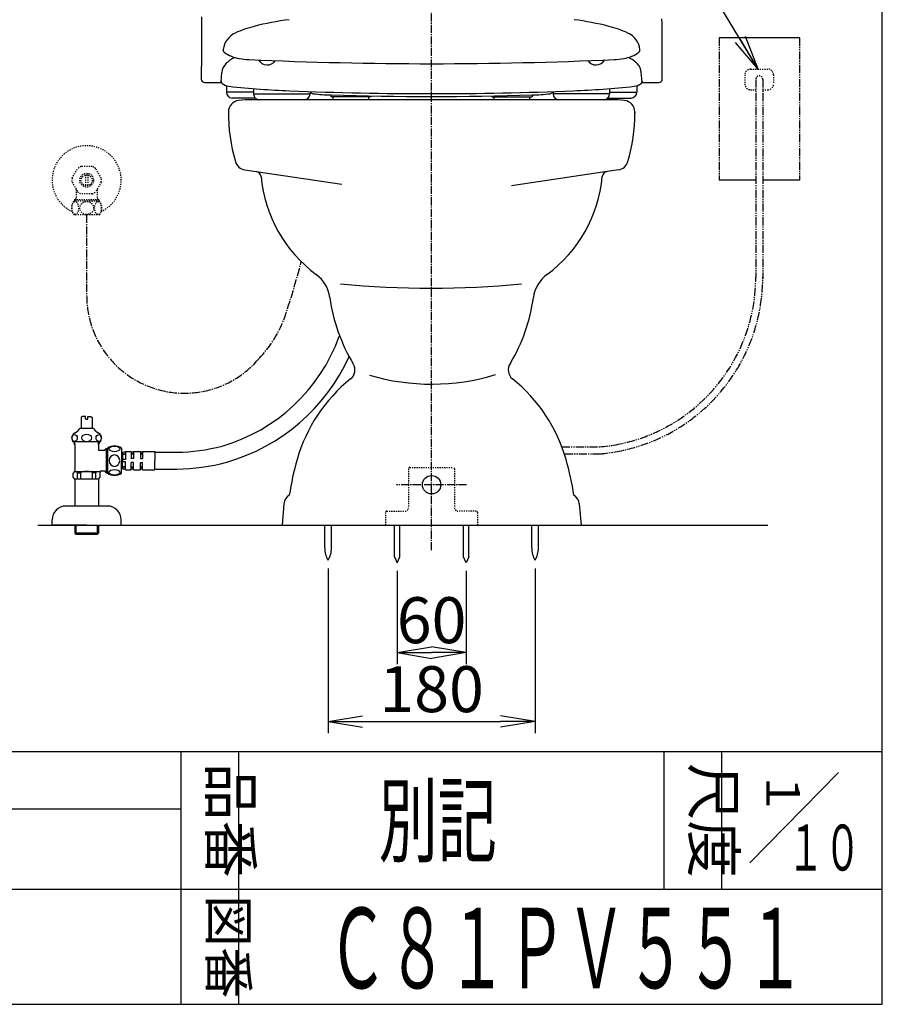
# Model space of a CAD drawing. Extents: x 0 to 2001, y 84 to 2884.
# Drawn here: x 1251 to 2001, y 84 to 941 of the extents above; entities that cross this region are included whole.
import ezdxf
from ezdxf.enums import TextEntityAlignment as Align

# ---------------------------------------------------------------- set-up
doc = ezdxf.new("R2010")
doc.units = 0
for name, pattern in [('EXLTYPE2', [2, 1, -1]), ('EXLTYPE3', [10, 7, -1, 1, -1]), ('EXLTYPE4', [12, 7, -1, 1, -1, 1, -1])]:
    doc.linetypes.add(name, pattern=pattern)
doc.layers.get('0').update_dxf_attribs({"linetype": 'CONTINUOUS'})
doc.layers.get('DEFPOINTS').update_dxf_attribs({"linetype": 'CONTINUOUS'})
for name, color, linetype in [('タンク', 7, 'CONTINUOUS'), ('便器', 7, 'CONTINUOUS'), ('便座', 7, 'CONTINUOUS'), ('寸法', 7, 'CONTINUOUS'), ('枠', 7, 'CONTINUOUS'), ('止水栓', 7, 'CONTINUOUS')]:
    doc.layers.add(name, color=color, linetype=linetype)
doc.styles.add('EXCADDIM1', font='monotxt', dxfattribs={"width": 0.84, "bigfont": 'extfont'})
doc.styles.add('EXCADSTD', font='monotxt', dxfattribs={"bigfont": 'extfont'})
doc.styles.add('EXCADVERT', font='monotxt', dxfattribs={"bigfont": 'extfont'})
doc.styles.get("Standard").update_dxf_attribs({"font": 'monotxt', "bigfont": 'extfont'})
doc.dimstyles.new('ISO-25', dxfattribs={"dimtxt": 2.5, "dimasz": 2.5, "dimexe": 1.25, "dimexo": 0.625, "dimtad": 1, "dimtxsty": 'STANDARD', "dimcen": 2.5, "dimazin": 3, "dimtfac": 1, "dimtmove": 0, "dimatfit": 3})

# ---------------------------------------------------------------- blocks, each defined once
blk = doc.blocks.new('EX_NORM')
at = {"color": 0, "linetype": 'CONTINUOUS'}
for q in [(-1, 0.167), (-1, 0), (-1, -0.167)]:
    blk.add_line((0, 0), q, dxfattribs=at)
blk = doc.blocks.new('*D16')
at = {"layer": 'DEFPOINTS', "color": 0}
for p in [(1519.5, 470.29), (1699.5, 470.29), (1699.5, 330)]:
    blk.add_point(p, dxfattribs=at)
at = {"layer": '便器', "color": 3, "linetype": 'CONTINUOUS'}
for p, q in [((1519.5, 463.29), (1519.5, 320)), ((1699.5, 463.29), (1699.5, 320)), ((1549.5, 330), (1669.5, 330))]:
    blk.add_line(p, q, dxfattribs=at)
at = {"layer": '便器', "color": 3, "xscale": 30, "yscale": 30, "zscale": 30, "rotation": 180}
blk.add_blockref('EX_NORM', (1519.5, 330), dxfattribs=at)
at = {"layer": '便器', "color": 3, "xscale": 30, "yscale": 30, "zscale": 30}
blk.add_blockref('EX_NORM', (1699.5, 330), dxfattribs=at)
at = {"layer": '便器', "color": 2, "insert": (1609.5, 353), "char_height": 40, "attachment_point": 5, "style": 'EXCADDIM1'}
blk.add_mtext('180', dxfattribs=at)
blk = doc.blocks.new('*D17')
at = {"layer": 'DEFPOINTS', "color": 0}
for p in [(1579.5, 468), (1639.5, 468), (1639.5, 390)]:
    blk.add_point(p, dxfattribs=at)
at = {"layer": '便器', "color": 3, "linetype": 'CONTINUOUS'}
for p, q in [((1579.5, 461), (1579.5, 380)), ((1639.5, 461), (1639.5, 380)), ((1609.5, 390), (1609.5, 390))]:
    blk.add_line(p, q, dxfattribs=at)
at = {"layer": '便器', "color": 3, "xscale": 30, "yscale": 30, "zscale": 30, "rotation": 180}
blk.add_blockref('EX_NORM', (1579.5, 390), dxfattribs=at)
at = {"layer": '便器', "color": 3, "xscale": 30, "yscale": 30, "zscale": 30}
blk.add_blockref('EX_NORM', (1639.5, 390), dxfattribs=at)
at = {"layer": '便器', "color": 2, "insert": (1609.5, 413), "char_height": 40, "attachment_point": 5, "style": 'EXCADDIM1'}
blk.add_mtext('60', dxfattribs=at)

msp = doc.modelspace()

# ---------------------------------------------------------------- linework, layer by layer
at = {"layer": 'タンク', "color": 2, "linetype": 'CONTINUOUS'}
for p, q in [((1412.19, 886.006), (1426.831, 886.006)), ((1792.17, 886.006), (1807.176, 886.006))]:
    msp.add_line(p, q, dxfattribs=at)
at = {"layer": 'タンク', "color": 6, "linetype": 'CONTINUOUS'}
for p, q in [((1327.701, 568), (1327.701, 546)), ((1339.701, 568), (1339.701, 557)), ((1339.701, 563.5), (1340.701, 563.5)), ((1339.701, 546), (1339.701, 557)), ((1340.701, 563.5), (1340.701, 557)), ((1343.201, 562.62), (1340.701, 562.62)), ((1343.201, 562.266), (1340.701, 562.266)), ((1343.201, 558.1), (1340.701, 558.1)), ((1340.701, 550.5), (1340.701, 557)), ((1343.201, 564.35), (1341.701, 564.35)), ((1343.201, 565), (1343.201, 562.62)), ((1343.201, 565), (1348.201, 565)), ((1343.201, 562.266), (1343.201, 558.1)), ((1348.201, 565), (1348.201, 562.916)), ((1350.201, 564.5), (1348.201, 564.5)), ((1350.201, 562.916), (1348.201, 562.916)), ((1350.201, 562.563), (1348.201, 562.563)), ((1348.201, 562.563), (1348.201, 558.75)), ((1350.201, 558.75), (1348.201, 558.75)), ((1350.201, 565), (1350.201, 562.916)), ((1350.201, 565), (1356.201, 565)), ((1350.201, 562.563), (1350.201, 558.75)), ((1356.201, 565), (1356.201, 562.916)), ((1358.201, 564.5), (1356.201, 564.5)), ((1358.201, 562.916), (1356.201, 562.916)), ((1358.201, 562.563), (1356.201, 562.563)), ((1356.201, 562.563), (1356.201, 558.75)), ((1356.201, 558.75), (1358.201, 558.75)), ((1358.201, 565), (1358.201, 562.916)), ((1358.201, 565), (1368.701, 565)), ((1358.201, 562.563), (1358.201, 558.75)), ((1368.701, 565), (1368.701, 557)), ((1368.701, 564.3), (1387.716, 564.3)), ((1368.701, 549), (1368.701, 557)), ((1339.701, 550.5), (1340.701, 550.5)), ((1343.201, 555.9), (1340.701, 555.9)), ((1343.201, 551.734), (1340.701, 551.734)), ((1343.201, 551.381), (1340.701, 551.381)), ((1343.201, 549.65), (1341.701, 549.65)), ((1343.201, 551.734), (1343.201, 555.9)), ((1343.201, 549), (1343.201, 551.381)), ((1343.201, 549), (1348.201, 549)), ((1350.201, 555.25), (1348.201, 555.25)), ((1348.201, 551.438), (1348.201, 555.25)), ((1350.201, 551.438), (1348.201, 551.438)), ((1350.201, 551.085), (1348.201, 551.085)), ((1348.201, 549), (1348.201, 551.085)), ((1350.201, 549.5), (1348.201, 549.5)), ((1350.201, 551.438), (1350.201, 555.25)), ((1350.201, 549), (1350.201, 551.085)), ((1350.201, 549), (1356.201, 549)), ((1356.201, 551.438), (1356.201, 555.25)), ((1356.201, 555.25), (1358.201, 555.25)), ((1358.201, 551.438), (1356.201, 551.438)), ((1358.201, 551.085), (1356.201, 551.085)), ((1356.201, 549), (1356.201, 551.085)), ((1358.201, 549.5), (1356.201, 549.5)), ((1358.201, 551.438), (1358.201, 555.25)), ((1358.201, 549), (1358.201, 551.085)), ((1358.201, 549), (1368.701, 549)), ((1368.701, 549.7), (1387.893, 549.7))]:
    msp.add_line(p, q, dxfattribs=at)
at = {"layer": 'タンク', "color": 2, "linetype": 'CONTINUOUS', "flags": 128}
for points in [[(1409.497, 942.986), (1409.455, 938.206), (1409.419, 933.457), (1409.386, 928.737), (1409.357, 924.046), (1409.331, 919.385), (1409.307, 914.753), (1409.284, 910.15), (1409.263, 905.576), (1409.252, 903.306), (1409.241, 901.079), (1409.231, 898.933), (1409.222, 896.902), (1409.213, 895.024), (1409.205, 893.335), (1409.198, 891.872), (1409.192, 890.671), (1409.188, 889.768), (1409.185, 889.199), (1409.184, 889.001)], [(1810.182, 889.001), (1810.182, 889.119), (1810.181, 889.457), (1810.179, 889.992), (1810.177, 890.704), (1810.174, 891.571), (1810.171, 892.569), (1810.168, 893.677), (1810.164, 894.874), (1810.161, 896.136), (1810.157, 897.443), (1810.152, 898.772), (1810.144, 901.437), (1810.136, 904.104), (1810.127, 906.775), (1810.117, 909.454), (1810.107, 912.14), (1810.096, 914.838), (1810.083, 917.549), (1810.068, 920.276), (1810.052, 923.02), (1810.034, 925.784), (1810.013, 928.57), (1809.978, 932.792), (1809.938, 937.059), (1809.892, 941.359)]]:
    msp.add_lwpolyline(points, dxfattribs=at)
at = {"layer": 'タンク', "color": 2, "linetype": 'CONTINUOUS'}
for centre, start, end in [((1412.084, 889), 179.966466, 198.872255), ((1412.084, 889), 179.966466, 272.093524), ((1807.282, 889), 267.906477, 0.033534)]:
    msp.add_arc(centre, 2.9, start, end, dxfattribs=at)
at = {"layer": 'タンク', "color": 3, "linetype": 'EXLTYPE3'}
for centre, radius, start, end in [((861.354, 892.786), 655.289, 341.018607, 345.62859), ((1384.548, 717.458), 103.609, 316.381991, 338.595749)]:
    msp.add_arc(centre, radius, start, end, dxfattribs=at)
at = {"layer": 'タンク', "color": 6, "linetype": 'CONTINUOUS'}
for centre, radius, start, end in [((1384.548, 717.458), 153.832, 286.178458, 340.150131), ((1384.548, 717.458), 168.432, 286.12102, 335.456807), ((1333.701, 558.59), 11.161, 57.479591, 122.520409), ((1385.747, 726.797), 162.511, 270.69422, 284.854776), ((1341.701, 563.35), 1, 90, 180), ((1341.701, 550.65), 1, 180, 270), ((1385.747, 726.797), 177.111, 270.69422, 284.909273), ((1333.701, 555.411), 11.161, 237.479591, 302.520409)]:
    msp.add_arc(centre, radius, start, end, dxfattribs=at)
for centre in [(1333.701, 567.176), (1333.701, 546.825)]:
    msp.add_ellipse(centre, major_axis=(4.618, 0), ratio=0.5359754, dxfattribs=at)
for start_param, end_param in [(1.6011055, 4.6820798), (4.7426982, 7.8236724)]:
    msp.add_ellipse((1333.701, 557), major_axis=(0, -4.95), ratio=0.9328786, start_param=start_param, end_param=end_param, dxfattribs=at)
at = {"layer": '便器', "color": 6, "linetype": 'EXLTYPE3'}
for p, q in [((1609.501, 479.1), (1609.501, 1447)), ((1640, 536), (1579, 536))]:
    msp.add_line(p, q, dxfattribs=at)
at = {"layer": '便器', "color": 6, "linetype": 'CONTINUOUS'}
for p, q in [((1929.499, 925), (1859.499, 925)), ((1891.196, 801), (1859.575, 801)), ((1929.499, 801), (1897.796, 801)), ((1516.601, 481.045), (1516.601, 501)), ((1522.401, 481.045), (1522.401, 501)), ((1577.251, 473.328), (1577.251, 500.995)), ((1581.751, 473.328), (1581.751, 500.995)), ((1637.251, 473.328), (1637.251, 500.995)), ((1641.751, 473.328), (1641.751, 500.995)), ((1696.601, 481.045), (1696.601, 501)), ((1702.401, 481.045), (1702.401, 501)), ((1577.251, 473.328), (1579.501, 467.995)), ((1579.501, 467.995), (1581.751, 473.328)), ((1639.501, 467.995), (1637.251, 473.328)), ((1641.751, 473.328), (1639.501, 467.995))]:
    msp.add_line(p, q, dxfattribs=at)
at = {"layer": '便器', "color": 6, "linetype": 'EXLTYPE4'}
for p, q in [((1859.499, 925), (1859.499, 801)), ((1929.499, 925), (1929.499, 801))]:
    msp.add_line(p, q, dxfattribs=at)
at = {"layer": '便器', "color": 3, "linetype": 'EXLTYPE2'}
for p, q in [((1881.999, 892.7), (1881.999, 884.7)), ((1886.999, 897.7), (1901.999, 897.7)), ((1906.999, 892.7), (1906.999, 884.7)), ((1886.999, 879.7), (1891.147, 879.7)), ((1897.265, 879.7), (1901.999, 879.7))]:
    msp.add_line(p, q, dxfattribs=at)
at = {"layer": '便器', "color": 3, "linetype": 'EXLTYPE4'}
for p, q in [((1891.446, 888.7), (1891.446, 716.681)), ((1897.552, 888.7), (1897.552, 715.6)), ((1722.847, 569), (1755.8, 569)), ((1725.584, 563), (1759, 563))]:
    msp.add_line(p, q, dxfattribs=at)
at = {"layer": '便器', "color": 2, "linetype": 'CONTINUOUS'}
for p, q in [((1766.19, 871), (1452.811, 871)), ((1752.496, 871), (1752.557, 871)), ((1786.252, 859.366), (1786.252, 860.44)), ((1786.252, 860.44), (1786.252, 859.366)), ((1446.989, 810.077), (1456.918, 808.59)), ((1772.075, 810.077), (1762.145, 808.59)), ((1481.106, 519.346), (1479.501, 501)), ((1737.896, 519.346), (1739.501, 501)), ((1484.501, 501), (1734.501, 501))]:
    msp.add_line(p, q, dxfattribs=at)
at = {"layer": '便器', "color": 4, "linetype": 'CONTINUOUS'}
for p, q in [((1456.918, 808.59), (1531.441, 797.428)), ((1762.145, 808.59), (1679.065, 796.147))]:
    msp.add_line(p, q, dxfattribs=at)
at = {"layer": '便器', "color": 6, "linetype": 'EXLTYPE2'}
for p, q in [((1589.464, 550), (1589.464, 516)), ((1590.464, 551), (1628.464, 551)), ((1629.464, 550), (1629.464, 516)), ((1569.464, 512), (1569.464, 501)), ((1570.464, 513), (1586.464, 513)), ((1648.464, 513), (1632.464, 513)), ((1649.464, 512), (1649.464, 501))]:
    msp.add_line(p, q, dxfattribs=at)
at = {"layer": '便器', "color": 7, "linetype": 'CONTINUOUS'}
msp.add_line((1267.017, 501), (1902.017, 501), dxfattribs=at)
at = {"layer": '便器', "color": 6, "linetype": 'CONTINUOUS'}
msp.add_circle((1609.464, 536), 8, dxfattribs=at)
at = {"layer": '便器', "color": 3, "linetype": 'EXLTYPE2'}
for centre, radius, start, end in [((1886.999, 892.7), 5, 90, 180), ((1894.499, 888.7), 3.053, 0, 180), ((1901.999, 892.7), 5, 0, 90), ((1886.999, 884.7), 5, 180, 270), ((1901.999, 884.7), 5, 270, 0)]:
    msp.add_arc(centre, radius, start, end, dxfattribs=at)
at = {"layer": '便器', "color": 2, "linetype": 'CONTINUOUS'}
for centre, radius, start, end in [((1442.811, 860.44), 10, 96.398991, 180), ((1452.842, 771), 100, 89.982451, 96.398991), ((1466.476, 771), 100, 89.982451, 90.017549), ((1752.526, 771), 100, 89.982451, 90.017549), ((1766.221, 771), 100, 83.601009, 90.017549), ((1776.252, 860.44), 10, 0, 83.601009), ((1582.811, 859.366), 150, 179.447375, 196.345398), ((1636.252, 859.366), 150, 343.654602, 0), ((1448.47, 819.967), 10, 196.345398, 261.481977), ((1770.593, 819.967), 10, 278.518023, 343.654602), ((1456.177, 803.645), 5, 5.373939, 81.481977), ((1762.886, 803.645), 5, 98.518023, 174.626061), ((1580.628, 815.352), 120, 185.373939, 233.465473), ((1638.435, 815.352), 120, 306.534527, 354.626061), ((1491.332, 694.827), 30, 7.654532, 53.465473), ((1727.731, 694.827), 30, 126.534527, 172.345468), ((1669.728, 718.803), 150, 187.654532, 211.198263), ((1549.335, 718.803), 150, 329.063615, 352.345468), ((1532.836, 635.923), 10, 308.734315, 31.192582), ((1686.165, 635.923), 10, 144.779372, 231.265685), ((1625.862, 519.95), 138.672, 128.734315, 164.048283), ((1593.14, 519.95), 138.672, 15.951717, 51.265685), ((1732.903, 489.354), 250, 164.048283, 171.353233), ((1486.099, 489.354), 250, 8.646767, 15.951717), ((1491.068, 518.475), 10, 122.163717, 175), ((1727.934, 518.475), 10, 5, 57.836283)]:
    msp.add_arc(centre, radius, start, end, dxfattribs=at)
at = {"layer": '便器', "color": 3, "linetype": 'EXLTYPE4'}
for centre, radius, start in [((1743.232, 716.681), 148.215, 274.864389), ((1743.337, 716.681), 154.215, 274.768766)]:
    msp.add_arc(centre, radius, start, 0, dxfattribs=at)
at = {"layer": '便器', "color": 4, "linetype": 'CONTINUOUS'}
for centre, radius, start, end in [((1609.532, 1519.5), 812.5, 264.409976, 275.523998), ((1609.532, 813.941), 190.389, 253.494309, 286.949695)]:
    msp.add_arc(centre, radius, start, end, dxfattribs=at)
at = {"layer": '便器', "color": 6, "linetype": 'EXLTYPE2'}
for centre, radius, start, end in [((1590.464, 550), 1, 90, 180), ((1628.464, 550), 1, 0, 90), ((1586.464, 516), 3, 270, 0), ((1632.464, 516), 3, 180, 270), ((1570.464, 512), 1, 90, 180), ((1648.464, 512), 1, 0, 90)]:
    msp.add_arc(centre, radius, start, end, dxfattribs=at)
at = {"layer": '便器', "color": 6, "linetype": 'CONTINUOUS'}
for centre, start, end in [((1536.597, 480.67), 178.926758, 211.259766), ((1502.404, 480.67), 328.740234, 1.073222), ((1716.597, 480.67), 178.926778, 211.259766), ((1682.404, 480.67), 328.740234, 1.073242)]:
    msp.add_arc(centre, 20, start, end, dxfattribs=at)
at = {"layer": '便座', "color": 6, "linetype": 'CONTINUOUS'}
for p, q in [((1428.219, 913.872), (1428.271, 914.372)), ((1428.219, 913.872), (1428.319, 913.872)), ((1790.783, 913.872), (1790.683, 913.872)), ((1790.783, 913.872), (1790.73, 914.372)), ((1426.469, 886.652), (1427.149, 894.84)), ((1792.533, 886.652), (1791.853, 894.84)), ((1426.56, 887.517), (1426.469, 886.652)), ((1426.569, 886.652), (1426.469, 886.652)), ((1431.014, 882.933), (1431.014, 877.5)), ((1787.988, 882.933), (1787.988, 877.5)), ((1792.433, 886.652), (1792.533, 886.652)), ((1792.442, 887.517), (1792.533, 886.652)), ((1454.7, 877.5), (1431.014, 877.5)), ((1454.7, 880.681), (1454.7, 876)), ((1454.7, 880.681), (1454.7, 876)), ((1454.7, 876), (1503.751, 876)), ((1454.7, 876), (1503.751, 876)), ((1503.751, 878.162), (1503.751, 876)), ((1503.751, 878.162), (1503.751, 876)), ((1522.001, 875.133), (1522.001, 873.5)), ((1557.001, 874.316), (1557.001, 873.5)), ((1662.001, 874.316), (1662.001, 873.5)), ((1697.001, 875.133), (1697.001, 873.5)), ((1715.251, 878.162), (1715.251, 876)), ((1764.302, 876), (1715.251, 876)), ((1764.302, 880.681), (1764.302, 876)), ((1764.302, 877.5), (1787.988, 877.5)), ((1456.129, 872.5), (1436.014, 872.5)), ((1557.001, 873.5), (1522.001, 873.5)), ((1524.001, 871), (1524.001, 873.5)), ((1555.001, 871), (1555.001, 873.5)), ((1662.001, 873.5), (1697.001, 873.5)), ((1664.001, 871), (1664.001, 873.5)), ((1695.001, 871), (1695.001, 873.5)), ((1762.872, 872.5), (1782.988, 872.5))]:
    msp.add_line(p, q, dxfattribs=at)
for centre, radius, start, end in [((1480.008, 837.956), 100, 104.360601, 114.355896), ((1517.211, 692.643), 250, 97.255982, 104.360601), ((1701.791, 692.643), 250, 75.639404, 82.744019), ((1738.994, 837.956), 100, 65.644104, 75.639404), ((1446.191, 912.658), 18, 114.355896, 173.882447), ((1772.811, 912.658), 18, 6.117493, 65.644104), ((1527.724, 903.919), 100, 173.882447, 174.000122), ((1430.319, 913.872), 2, 180, 233.946045), ((1446.798, 936.509), 30, 233.946045, 261.287033), ((1772.203, 936.509), 30, 278.713013, 306.053986), ((1788.683, 913.872), 2, 306.05365, 0), ((1691.278, 903.919), 100, 5.999878, 6.117554), ((1439.108, 893.847), 12, 133.725278, 175.999878), ((1448.546, 884.907), 25, 114.103088, 136.552825), ((1454.373, 985.932), 80, 261.287033, 267.345932), ((1454.373, 985.932), 80, 261.286987, 267.345947), ((1609.502, 4332.403), 3430.065, 267.345932, 269.999985), ((1466.501, 910.07), 8.75, 210.391563, 324.82305), ((1609.5, 4332.403), 3430.065, 270.000031, 272.654053), ((1752.501, 910.07), 8.75, 215.175899, 329.609488), ((1764.629, 985.932), 80, 272.654083, 278.712982), ((1770.456, 884.907), 25, 43.447065, 65.896475), ((1779.894, 893.847), 12, 4.000061, 43.447065), ((1428.569, 886.652), 2, 180, 232.682495), ((1434.632, 894.606), 12, 232.682495, 263.78595), ((1509.103, 1578.563), 700, 263.785889, 266.012817), ((1709.899, 1578.563), 700, 273.987213, 276.214112), ((1784.37, 894.606), 12, 276.214051, 307.317505), ((1790.433, 886.652), 2, 307.317505, 0), ((1436.014, 877.5), 5, 180, 270), ((1459.7, 876), 5, 180, 270), ((1459.7, 876), 5, 180, 270), ((1523.01, 1778.079), 900, 266.012817, 267.639526), ((1523.01, 1778.079), 900, 266.012817, 267.639526), ((1609.501, 3876.297), 3000, 267.639526, 270), ((1498.751, 876), 5, 270, 0), ((1498.751, 876), 5, 270, 0), ((1505.711, 879.265), 2.5, 218.372742, 227.601257), ((1507.06, 880.742), 4.5, 222.67218, 263.243591), ((1507.06, 880.742), 4.5, 227.60022, 263.243591), ((1527.119, 1050.058), 175, 263.243652, 268.328918), ((1609.502, 3873.857), 3000, 268.326229, 271.671082), ((1609.501, 3876.297), 3000, 270, 272.360474), ((1691.883, 1050.058), 175, 271.671082, 276.756348), ((1711.942, 880.742), 4.5, 276.756409, 312.399658), ((1713.291, 879.265), 2.5, 312.39917, 321.627472), ((1720.251, 876), 5, 180, 270), ((1695.992, 1778.079), 900, 272.360474, 273.987213), ((1759.302, 876), 5, 270, 0), ((1782.988, 877.5), 5, 270, 0)]:
    msp.add_arc(centre, radius, start, end, dxfattribs=at)
at = {"layer": '枠', "color": 7, "linetype": 'CONTINUOUS'}
for p, q in [((2001.5, 84), (2001.5, 2884)), ((181.5, 304), (2001.5, 304)), ((181.5, 84), (2001.5, 84))]:
    msp.add_line(p, q, dxfattribs=at)
at = {"layer": '枠', "color": 6, "linetype": 'CONTINUOUS'}
for p, q in [((1391.5, 304), (1391.5, 84)), ((1441.5, 304), (1441.5, 84)), ((1811.5, 304), (1811.5, 184)), ((1861.5, 304), (1861.5, 184)), ((1886.154, 207.003), (1963.494, 285.7)), ((181.5, 254), (1391.5, 254)), ((2001.5, 184), (751.5, 184))]:
    msp.add_line(p, q, dxfattribs=at)
at = {"layer": '止水栓', "color": 3, "linetype": 'EXLTYPE2'}
for p, q in [((1296.832, 802.807), (1301.602, 811.069)), ((1314.271, 812.875), (1304.731, 812.875)), ((1308.501, 805.644), (1308.501, 796.357)), ((1310.501, 805.644), (1310.501, 796.357)), ((1322.17, 802.807), (1317.4, 811.069)), ((1296.832, 799.194), (1301.602, 790.932)), ((1322.17, 799.194), (1317.4, 790.932)), ((1300.501, 792.839), (1300.501, 785.5)), ((1314.271, 789.125), (1304.731, 789.125)), ((1318.501, 792.839), (1318.501, 785.5)), ((1299.622, 782.8), (1298.244, 782.8)), ((1300.501, 785.5), (1299.023, 784.023)), ((1299.023, 784.023), (1299.023, 782.8)), ((1319.978, 784.023), (1299.023, 784.023)), ((1320.758, 782.8), (1299.622, 782.8)), ((1300.185, 785.185), (1300.185, 782.8)), ((1318.501, 785.5), (1319.978, 784.023)), ((1318.816, 785.185), (1318.816, 782.8)), ((1319.978, 784.023), (1319.978, 782.8)), ((1299.622, 770.8), (1298.244, 770.8)), ((1320.758, 770.8), (1299.622, 770.8))]:
    msp.add_line(p, q, dxfattribs=at)
at = {"layer": '止水栓', "color": 3, "linetype": 'EXLTYPE3'}
msp.add_line((1309.501, 770.8), (1309.501, 700.69), dxfattribs=at)
at = {"layer": '止水栓', "color": 6, "linetype": 'CONTINUOUS'}
for p, q in [((1305.751, 595.5), (1304.751, 594.5)), ((1304.751, 594.5), (1304.751, 584.944)), ((1308.501, 595.5), (1305.751, 595.5)), ((1308.501, 593), (1308.501, 595.5)), ((1309.501, 593), (1308.501, 593)), ((1309.501, 593), (1310.501, 593)), ((1310.501, 595.5), (1313.251, 595.5)), ((1310.501, 593), (1310.501, 595.5)), ((1313.251, 595.5), (1314.251, 594.5)), ((1314.251, 594.5), (1314.251, 584.944)), ((1315.501, 584.944), (1303.501, 584.944)), ((1321.501, 573.444), (1297.501, 573.444)), ((1298.501, 573.444), (1298.501, 571.8)), ((1299.301, 571), (1298.501, 571.8)), ((1299.301, 571), (1299.301, 573.444)), ((1299.301, 571), (1299.301, 547.5)), ((1319.701, 571), (1319.701, 573.444)), ((1319.701, 571), (1320.501, 571.8)), ((1319.701, 571), (1319.701, 566)), ((1319.701, 566), (1325.001, 566)), ((1320.501, 573.444), (1320.501, 571.8)), ((1325.001, 566), (1326.478, 567.478)), ((1325.316, 566.316), (1327.701, 566.316)), ((1326.478, 567.478), (1326.478, 546.523)), ((1326.478, 567.478), (1327.701, 567.478)), ((1297.751, 545.95), (1299.301, 547.5)), ((1297.751, 542.5), (1297.751, 545.95)), ((1299.251, 541), (1297.751, 542.5)), ((1319.751, 541), (1299.251, 541)), ((1299.251, 541), (1299.251, 517.5)), ((1299.301, 547.5), (1321.385, 547.5)), ((1301.609, 546.5), (1304.501, 546.5)), ((1301.609, 541), (1301.609, 546.5)), ((1304.501, 541), (1304.501, 546.496)), ((1317.393, 546.5), (1314.501, 546.5)), ((1314.501, 541), (1314.501, 546.5)), ((1317.393, 541), (1317.393, 546.5)), ((1319.751, 541), (1321.251, 542.5)), ((1319.751, 541), (1319.751, 517.5)), ((1321.251, 542.5), (1321.251, 547)), ((1322.251, 548), (1325.001, 548)), ((1325.001, 548), (1326.478, 546.523)), ((1325.316, 547.685), (1327.701, 547.685)), ((1326.478, 546.523), (1327.701, 546.523)), ((1327.501, 517.5), (1291.501, 517.5)), ((1279.501, 501), (1279.501, 505.5)), ((1339.501, 501), (1339.501, 505.5)), ((1309.501, 501), (1279.501, 501)), ((1299.251, 501), (1299.251, 494)), ((1300.185, 501), (1300.185, 493.066)), ((1309.501, 501), (1339.501, 501)), ((1318.816, 493.066), (1318.816, 501)), ((1319.751, 501), (1319.751, 494)), ((1319.751, 494), (1299.251, 494)), ((1299.251, 494), (1300.251, 493)), ((1300.251, 493), (1318.751, 493)), ((1318.751, 493), (1319.751, 494))]:
    msp.add_line(p, q, dxfattribs=at)
at = {"layer": '止水栓', "color": 3, "linetype": 'EXLTYPE2', "flags": 128}
for points in [[(1299.406, 771.207), (1299.121, 771.255), (1298.844, 771.35), (1298.59, 771.482), (1298.347, 771.65), (1297.905, 772.08), (1297.474, 772.696), (1297.124, 773.411), (1296.822, 774.319), (1296.622, 775.291), (1296.532, 776.14), (1296.512, 777), (1296.564, 777.857), (1296.735, 778.924), (1297.024, 779.93), (1297.266, 780.511), (1297.557, 781.042), (1297.8, 781.391), (1298.07, 781.701), (1298.308, 781.919), (1298.561, 782.102), (1298.962, 782.297), (1299.406, 782.394)], [(1299.406, 771.207), (1299.844, 771.229), (1300.271, 771.364), (1300.524, 771.501), (1300.766, 771.674), (1301.206, 772.113), (1301.634, 772.739), (1301.98, 773.463), (1302.277, 774.379), (1302.471, 775.357), (1302.556, 776.208), (1302.569, 777.07), (1302.511, 777.927), (1302.334, 778.99), (1302.037, 779.989), (1301.791, 780.563), (1301.498, 781.087), (1301.253, 781.43), (1300.982, 781.733), (1300.743, 781.945), (1300.488, 782.122), (1300.124, 782.296), (1299.744, 782.387), (1299.406, 782.394)], [(1309.047, 771.217), (1308.529, 771.273), (1308.014, 771.37), (1307.519, 771.506), (1307.048, 771.675), (1306.603, 771.876), (1305.988, 772.229), (1305.44, 772.633), (1304.96, 773.08), (1304.489, 773.639), (1304.107, 774.234), (1303.812, 774.857), (1303.586, 775.569), (1303.463, 776.296), (1303.444, 777.029), (1303.528, 777.76), (1303.715, 778.48), (1304.008, 779.18), (1304.407, 779.847), (1304.881, 780.437), (1305.452, 780.978), (1306.042, 781.407), (1306.709, 781.776), (1307.447, 782.072), (1308.29, 782.288), (1309.178, 782.392), (1309.955, 782.384)], [(1309.955, 782.384), (1310.693, 782.291), (1311.4, 782.12), (1311.887, 781.952), (1312.346, 781.75), (1312.796, 781.508), (1313.212, 781.237), (1313.771, 780.785), (1314.253, 780.287), (1314.658, 779.754), (1315.026, 779.115), (1315.297, 778.449), (1315.474, 777.763), (1315.562, 776.899), (1315.507, 776.034), (1315.306, 775.181), (1315.028, 774.491), (1314.647, 773.83), (1314.162, 773.209), (1313.62, 772.682), (1312.988, 772.212), (1312.34, 771.848), (1311.624, 771.552), (1310.782, 771.326), (1309.892, 771.213), (1309.047, 771.217)], [(1319.233, 771.217), (1318.974, 771.273), (1318.717, 771.37), (1318.469, 771.506), (1318.011, 771.876), (1317.562, 772.425), (1317.19, 773.08), (1316.854, 773.932), (1316.616, 774.857), (1316.476, 775.81), (1316.429, 776.785), (1316.473, 777.76), (1316.634, 778.833), (1316.913, 779.847), (1317.15, 780.437), (1317.436, 780.978), (1317.677, 781.337), (1317.945, 781.657), (1318.181, 781.882), (1318.433, 782.072), (1318.855, 782.288), (1319.299, 782.392), (1319.687, 782.384)], [(1319.687, 782.384), (1320.057, 782.291), (1320.41, 782.12), (1320.894, 781.74), (1321.316, 781.237), (1321.721, 780.541), (1322.039, 779.754), (1322.296, 778.785), (1322.447, 777.763), (1322.491, 776.899), (1322.463, 776.034), (1322.363, 775.181), (1322.135, 774.156), (1321.791, 773.209), (1321.52, 772.682), (1321.204, 772.212), (1320.88, 771.848), (1320.522, 771.552), (1320.101, 771.326), (1319.656, 771.213), (1319.233, 771.217)]]:
    msp.add_lwpolyline(points, dxfattribs=at)
at = {"layer": '止水栓', "color": 3, "linetype": 'EXLTYPE2'}
for radius in [6, 4.75]:
    msp.add_circle((1309.501, 801), radius, dxfattribs=at)
for centre, radius, start, end in [((1309.501, 801), 30, 294.794828, 245.419364), ((1309.501, 801), 12.797, 111.88515, 128.11485), ((1309.501, 801), 12.797, 51.88515, 68.11485), ((1309.501, 801), 12.797, 171.88515, 188.11485), ((1309.501, 801), 12.797, 351.88515, 8.11485), ((1309.501, 801), 12.797, 231.88515, 248.11485), ((1309.501, 801), 12.797, 291.88515, 308.11485), ((1307.701, 776.8), 11.2, 147.607628, 212.392372), ((1311.301, 776.8), 11.2, 327.607633, 32.39235)]:
    msp.add_arc(centre, radius, start, end, dxfattribs=at)
at = {"layer": '止水栓', "color": 3, "linetype": 'EXLTYPE3'}
msp.add_arc((1394.5, 700.69), 85, 180, 319.939215, dxfattribs=at)
at = {"layer": '止水栓', "color": 6, "linetype": 'CONTINUOUS'}
for centre, radius, start, end in [((1296.431, 588.689), 8, 292.802196, 332.089243), ((1322.57, 588.689), 8, 207.910757, 247.197804), ((1302.726, 576.444), 6.025, 144.268102, 209.862834), ((1301.082, 577.627), 4, 112.802196, 144.268102), ((1317.92, 577.627), 4, 35.731898, 67.197804), ((1316.276, 576.444), 6.025, 330.137166, 35.731898), ((1322.251, 547), 1, 90, 180), ((1291.501, 505.5), 12, 90, 180), ((1327.501, 505.5), 12, 0, 90)]:
    msp.add_arc(centre, radius, start, end, dxfattribs=at)
for centre, major_axis in [((1299.022, 576.744), (0, -3)), ((1319.98, 576.744), (0, 3))]:
    msp.add_ellipse(centre, major_axis=major_axis, ratio=0.7712212, dxfattribs=at)
for centre, major_axis, ratio, start_param, end_param in [((1309.501, 576.744), (-4.454, 0), 0.6735199, 4.712389, 7.8539816), ((1309.501, 576.744), (4.454, 0), 0.6735199, 4.712389, 7.8539816), ((1296.609, 546.5), (-5, 0), 0.2, 3.1415927, 4.1398515), ((1309.501, 546.5), (-5, 0), 0.2, 3.1415927, 6.2831853), ((1322.393, 546.5), (5, 0), 0.2, 1.7762668, 3.1415927)]:
    msp.add_ellipse(centre, major_axis=major_axis, ratio=ratio, start_param=start_param, end_param=end_param, dxfattribs=at)

# ---------------------------------------------------------------- texts
at = {"layer": '枠', "color": 2, "linetype": 'CONTINUOUS', "style": 'EXCADVERT'}
for s, height, p, p2 in [('尺度', 38.1818, (1836.5, 294), (1836.5, 194)), ('品番', 38.1818, (1416.5, 294), (1416.5, 194)), ('１', 40, (1900.5, 288), (1900.5, 248)), ('図番', 34.3636, (1416.5, 179), (1416.5, 89))]:
    msp.add_text(s, height=height, dxfattribs=at).set_placement(p, p2, align=Align.ALIGNED)
at = {"layer": '枠', "color": 2, "linetype": 'CONTINUOUS', "style": 'EXCADSTD'}
for s, height, width, p, p2 in [('別記', 60, 1.08881, (1563.5, 214), (1666.159, 214)), ('１０', 40, 1.020759, (1918.779, 200.349), (1982.941, 200.349))]:
    msp.add_text(s, height=height, dxfattribs=dict(at, width=width)).set_placement(p, p2, align=Align.FIT)
at = {"layer": '枠', "color": 7, "linetype": 'CONTINUOUS', "style": 'EXCADSTD', "width": 0.882979}
msp.add_text('Ｃ８１ＰＶ５５１', height=70, dxfattribs=at).set_placement((1519.25, 97.95), (1934.25, 97.95), align=Align.FIT)

# ---------------------------------------------------------------- dimensions: what is measured, and where the dimension line sits
at = {"layer": '便器', "color": 3, "linetype": 'CONTINUOUS'}
for base, p1, p2, picture, middle in [((1699.501, 330), (1519.501, 470.292), (1699.501, 470.292), '*D16', (1609.501, 353)), ((1639.501, 390), (1579.501, 467.995), (1639.501, 467.995), '*D17', (1609.501, 413))]:
    dim = msp.add_linear_dim(base=base, p1=p1, p2=p2, dimstyle='ISO-25', override={"dimtxt": 40, "dimasz": 30, "dimexe": 10, "dimexo": 7, "dimgap": 0, "dimtad": 1, "dimjust": 0, "dimtih": 0, "dimtoh": 0, "dimdec": 1, "dimzin": 8, "dimlunit": 2, "dimtxsty": 'EXCADDIM1', "dimblk1": 'EX_NORM', "dimblk2": 'EX_NORM', "dimsah": 1, "dimse1": 0, "dimse2": 0, "dimclrd": 3, "dimclre": 3, "dimclrt": 2, "dimtmove": 2}, dxfattribs=at)
    dim.commit()
    dim.dimension.update_dxf_attribs({"geometry": picture, "text_midpoint": middle, "dimtype": 160})

# ---------------------------------------------------------------- leaders
at = {"layer": '寸法', "color": 3, "linetype": 'CONTINUOUS'}
msp.add_leader([(1893.6, 897.7), (1828.275, 1006), (1989.8, 1006)], dimstyle='ISO-25', override={"dimasz": 30, "dimldrblk": 'EX_NORM'}, dxfattribs=at)

doc.saveas('drawing.dxf')
